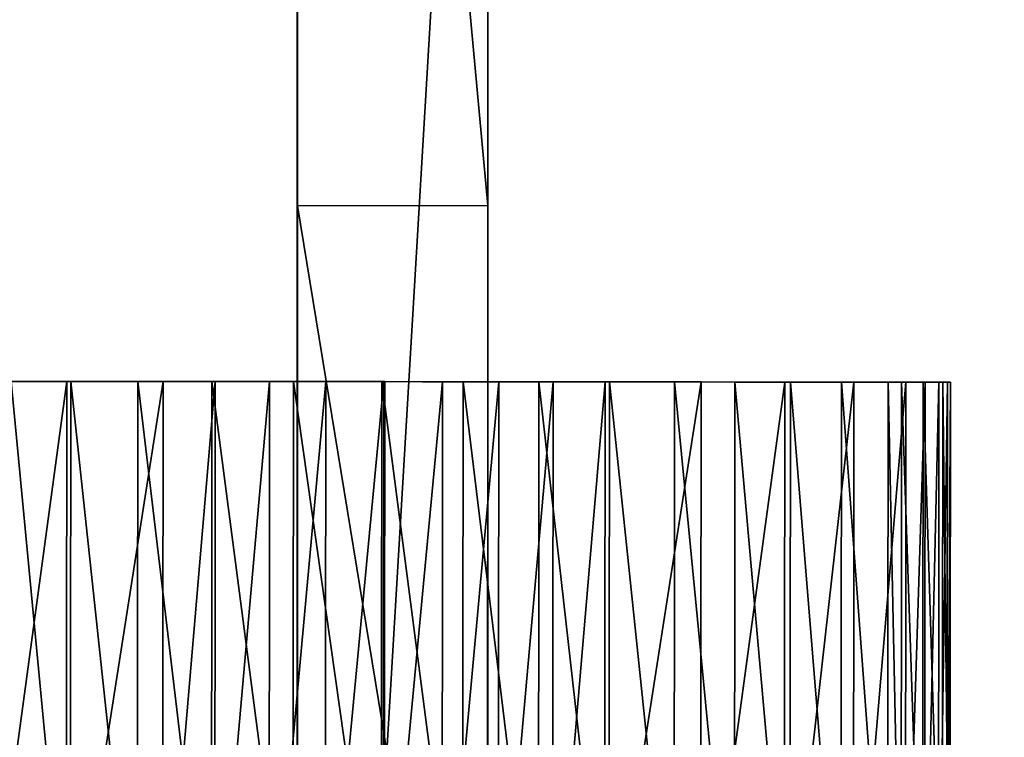
# Model space of a CAD drawing. Extents: x -21.4 to 21.6, y -48.6 to 48.9.
# Drawn here: x -2.2 to 3.8, y 33 to 37.4 of the extents above; entities that cross this region are included whole.
import ezdxf

# ---------------------------------------------------------------- set-up
doc = ezdxf.new("R2010")
doc.units = 0

msp = doc.modelspace()

# ---------------------------------------------------------------- linework, layer by layer
at = {"layer": 'CCatcher344', "color": 251}
for points in [[(9.86224, 41.86798, -28.63104), (7.59191, 37.93566, -28.63104), (1.74127, 27.802, -15.24822)], [(10.89263, 41.27416, -28.63104), (8.62237, 37.34185, -28.63104), (2.77172, 27.20825, -15.24822)], [(7.59191, 37.93566, -28.63104), (8.62237, 37.34185, -28.63104), (-0.52911, 23.86956, -15.24822)], [(-0.52911, 23.86956, -15.24822), (1.74127, 27.802, -15.24822), (7.59191, 37.93566, -28.63104)], [(0.50128, 23.27575, -15.24822), (-0.52911, 23.86956, -15.24822), (8.62237, 37.34185, -28.63104)], [(0.50128, 23.27575, -15.24822), (2.77172, 27.20825, -15.24822), (8.62237, 37.34185, -28.63104)]]:
    msp.add_3dface(points, dxfattribs=at)
at = {"layer": 'CCatcher443', "color": 251}
for points in [[(-9.68725, 41.81982, -28.76867), (-7.41839, 37.88684, -28.73803), (-1.66198, 27.80352, -15.27655)], [(-8.44805, 37.29162, -28.74261), (-7.41839, 37.88684, -28.73803), (-0.42266, 23.27514, -15.25048)], [(0.60705, 23.8703, -15.24584), (-0.42266, 23.27514, -15.25048), (-7.41839, 37.88684, -28.73803)], [(0.60705, 23.8703, -15.24584), (-1.66198, 27.80352, -15.27655), (-7.41839, 37.88684, -28.73803)], [(-0.42266, 23.27514, -15.25048), (-2.69171, 27.20825, -15.28118), (-8.44805, 37.29162, -28.74261)]]:
    msp.add_3dface(points, dxfattribs=at)
at = {"layer": 'CCatcher542', "color": 251}
for points in [[(-0.53759, 48.87036, -28.63104), (-0.53863, 43.34332, -28.63104), (-0.54119, 29.10015, -15.24822)], [(-0.53991, 36.2232, -20.06994), (0.62927, 36.22418, -20.06994), (-0.53759, 48.87036, -28.63104)], [(0.63159, 48.87127, -28.63104), (-0.53759, 48.87036, -28.63104), (0.62927, 36.22418, -20.06994)], [(0.63159, 48.87127, -28.63104), (0.63061, 43.34423, -28.63104), (0.62799, 29.10107, -15.24822)], [(0.62695, 23.57385, -15.24822), (-0.54223, 23.57287, -15.24822), (0.63061, 43.34423, -28.63104)], [(-0.53863, 43.34332, -28.63104), (0.63061, 43.34423, -28.63104), (-0.54223, 23.57287, -15.24822)], [(-0.54223, 23.57287, -15.24822), (-0.54119, 29.10015, -15.24822), (-0.53863, 43.34332, -28.63104)], [(0.62695, 23.57385, -15.24822), (0.62799, 29.10107, -15.24822), (0.63061, 43.34423, -28.63104)], [(-0.54119, 29.10015, -15.24822), (0.62799, 29.10107, -15.24822), (-0.53991, 36.2232, -20.06994)], [(0.62927, 36.22418, -20.06994), (-0.53991, 36.2232, -20.06994), (0.62799, 29.10107, -15.24822)]]:
    msp.add_3dface(points, dxfattribs=at)
at = {"layer": 'LightHood38', "color": 251}
for points in [[(-2.47052, 35.14544, 0.41973), (-2.62854, 35.14538, -0.19506), (-1.93115, 35.14483, -0.07128)], [(-2.29614, 35.14508, -0.46893), (-1.93115, 35.14483, -0.07128), (-2.62854, 35.14538, -0.19506)], [(-2.47045, 35.14544, 0.41973), (-2.47369, 31.34216, 0.42089), (-1.95513, 35.14514, 0.84228)], [(-1.95837, 31.34185, 0.84344), (-1.95513, 35.14514, 0.84228), (-2.47369, 31.34216, 0.42089)], [(-1.93115, 35.14483, -0.07128), (-1.51995, 35.14459, 0.25079), (-2.47052, 35.14544, 0.41973)], [(-1.9552, 35.14514, 0.84228), (-2.47052, 35.14544, 0.41973), (-1.51995, 35.14459, 0.25079)], [(-2.29919, 31.34179, -0.46771), (-2.29602, 35.14508, -0.46887), (-1.9342, 31.34155, -0.07006)], [(-1.93096, 35.14483, -0.07122), (-1.9342, 31.34155, -0.07006), (-2.29602, 35.14508, -0.46887)], [(-1.95513, 35.14514, 0.84228), (-1.95837, 31.34185, 0.84344), (-1.36389, 35.14471, 1.16137)], [(-1.36712, 31.34143, 1.16253), (-1.36389, 35.14471, 1.16137), (-1.95837, 31.34185, 0.84344)], [(-1.51995, 35.14459, 0.25079), (-1.0639, 35.14428, 0.49017), (-1.9552, 35.14514, 0.84228)], [(-1.36395, 35.14471, 1.16137), (-1.9552, 35.14514, 0.84228), (-1.0639, 35.14428, 0.49017)], [(-1.9342, 31.34155, -0.07006), (-1.93096, 35.14483, -0.07122), (-1.52307, 31.3413, 0.25201)], [(-1.51983, 35.14459, 0.25085), (-1.52307, 31.3413, 0.25201), (-1.93096, 35.14483, -0.07122)], [(-1.52307, 31.3413, 0.25201), (-1.51983, 35.14459, 0.25085), (-1.06707, 31.341, 0.49139)], [(-1.06384, 35.14428, 0.49023), (-1.06707, 31.341, 0.49139), (-1.51983, 35.14459, 0.25085)], [(-1.36389, 35.14471, 1.16137), (-1.36712, 31.34143, 1.16253), (-1.04406, 35.14447, 1.27764)], [(-1.0473, 31.34118, 1.2788), (-1.04406, 35.14447, 1.27764), (-1.36712, 31.34143, 1.16253)], [(-1.0639, 35.14428, 0.49017), (-0.81408, 35.14404, 0.56457), (-1.36395, 35.14471, 1.16137)], [(-1.04412, 35.14447, 1.27764), (-1.36395, 35.14471, 1.16137), (-0.81408, 35.14404, 0.56457)], [(-1.06707, 31.341, 0.49139), (-1.06384, 35.14428, 0.49023), (-0.56738, 31.34063, 0.64031)], [(-0.56414, 35.14392, 0.63916), (-0.56738, 31.34063, 0.64031), (-1.06384, 35.14428, 0.49023)], [(-1.04406, 35.14447, 1.27764), (-1.0473, 31.34118, 1.2788), (-0.71057, 35.14422, 1.36291)], [(-0.7138, 31.34094, 1.36407), (-0.71057, 35.14422, 1.36291), (-1.0473, 31.34118, 1.2788)], [(-0.81408, 35.14404, 0.56457), (-0.5642, 35.14392, 0.63916), (-1.04412, 35.14447, 1.27764)], [(-0.71063, 35.14422, 1.36291), (-1.04412, 35.14447, 1.27764), (-0.5642, 35.14392, 0.63916)], [(-0.71057, 35.14422, 1.36291), (-0.7138, 31.34094, 1.36407), (-0.36511, 35.14398, 1.41516)], [(-0.36834, 31.34069, 1.41632), (-0.36511, 35.14398, 1.41516), (-0.7138, 31.34094, 1.36407)], [(-0.5642, 35.14392, 0.63916), (-0.29309, 35.14367, 0.66473), (-0.71063, 35.14422, 1.36291)], [(-0.36517, 35.14398, 1.41516), (-0.71063, 35.14422, 1.36291), (-0.29309, 35.14367, 0.66473)], [(-0.56738, 31.34063, 0.64031), (-0.56414, 35.14392, 0.63916), (-0.02526, 31.34014, 0.69158)], [(-0.02203, 35.14343, 0.69042), (-0.02526, 31.34014, 0.69158), (-0.56414, 35.14392, 0.63916)], [(-0.36511, 35.14398, 1.41516), (-0.36834, 31.34069, 1.41632), (-0.00933, 35.14367, 1.43298)], [(-0.01257, 31.34039, 1.43414), (-0.00933, 35.14367, 1.43298), (-0.36834, 31.34069, 1.41632)], [(-0.29309, 35.14367, 0.66473), (-0.02203, 35.14343, 0.69042), (-0.36517, 35.14398, 1.41516)], [(-0.00933, 35.14367, 1.43298), (-0.36517, 35.14398, 1.41516), (-0.02203, 35.14343, 0.69042)], [(-0.02526, 31.34014, 0.69158), (-0.02203, 35.14343, 0.69042), (0.47491, 31.33972, 0.65356)], [(-0.02203, 35.14343, 0.69042), (0.22814, 35.14318, 0.67138), (-0.00933, 35.14367, 1.43298)], [(0.47814, 35.143, 0.6524), (0.47491, 31.33972, 0.65356), (-0.02203, 35.14343, 0.69042)], [(-0.00933, 35.14367, 1.43298), (-0.01257, 31.34039, 1.43414), (-0.00292, 35.14367, 1.4328)], [(-0.00616, 31.34039, 1.43395), (-0.00292, 35.14367, 1.4328), (-0.01257, 31.34039, 1.43414)], [(0.34637, 35.14337, 1.41485), (-0.00933, 35.14367, 1.43298), (0.22814, 35.14318, 0.67138)], [(-0.00292, 35.14367, 1.4328), (-0.00616, 31.34039, 1.43395), (0.35223, 35.14337, 1.41406)], [(0.34899, 31.34008, 1.41522), (0.35223, 35.14337, 1.41406), (-0.00616, 31.34039, 1.43395)], [(0.22814, 35.14318, 0.67138), (0.47814, 35.143, 0.6524), (0.34637, 35.14337, 1.41485)], [(0.69183, 35.143, 1.3623), (0.34637, 35.14337, 1.41485), (0.47814, 35.143, 0.6524)], [(0.35223, 35.14337, 1.41406), (0.34899, 31.34008, 1.41522), (0.69714, 35.143, 1.36102)], [(0.6939, 31.33972, 1.36218), (0.69714, 35.143, 1.36102), (0.34899, 31.34008, 1.41522)], [(0.47491, 31.33972, 0.65356), (0.47814, 35.143, 0.6524), (0.94036, 31.33923, 0.5379)], [(0.9436, 35.14251, 0.53674), (0.94036, 31.33923, 0.5379), (0.47814, 35.143, 0.6524)], [(0.47814, 35.143, 0.6524), (0.71099, 35.14282, 0.59448), (0.69183, 35.143, 1.3623)], [(1.02532, 35.1427, 1.27673), (0.69183, 35.143, 1.3623), (0.71099, 35.14282, 0.59448)], [(0.69714, 35.143, 1.36102), (0.6939, 31.33972, 1.36218), (1.03009, 35.1427, 1.27502)], [(1.02685, 31.33941, 1.27618), (1.03009, 35.1427, 1.27502), (0.6939, 31.33972, 1.36218)], [(0.71099, 35.14282, 0.59448), (0.9436, 35.14251, 0.53674), (1.02532, 35.1427, 1.27673)], [(0.94036, 31.33923, 0.5379), (0.9436, 35.14251, 0.53674), (1.37268, 31.3388, 0.34045)], [(1.3449, 35.14239, 1.16021), (1.02532, 35.1427, 1.27673), (0.9436, 35.14251, 0.53674)], [(1.37591, 35.14208, 0.33929), (1.37268, 31.3388, 0.34045), (0.9436, 35.14251, 0.53674)], [(0.9436, 35.14251, 0.53674), (1.37591, 35.14208, 0.33929), (1.3449, 35.14239, 1.16021)], [(1.03009, 35.1427, 1.27502), (1.02685, 31.33941, 1.27618), (1.34912, 35.14239, 1.15826)], [(1.34588, 31.33911, 1.15942), (1.34912, 35.14239, 1.15826), (1.02685, 31.33941, 1.27618)], [(1.93585, 35.14184, 0.84063), (1.3449, 35.14239, 1.16021), (1.37591, 35.14208, 0.33929)], [(1.34912, 35.14239, 1.15826), (1.34588, 31.33911, 1.15942), (1.93896, 35.14184, 0.83831)], [(1.93572, 31.33856, 0.83947), (1.93896, 35.14184, 0.83831), (1.34588, 31.33911, 1.15942)], [(1.37268, 31.3388, 0.34045), (1.37591, 35.14208, 0.33929), (1.77301, 31.33843, 0.05731)], [(1.77624, 35.14172, 0.05615), (1.77301, 31.33843, 0.05731), (1.37591, 35.14208, 0.33929)], [(1.37591, 35.14208, 0.33929), (1.77624, 35.14172, 0.05615), (1.93585, 35.14184, 0.84063)], [(1.77301, 31.33843, 0.05731), (1.77624, 35.14172, 0.05615), (2.14294, 31.33801, -0.31542)], [(2.45068, 35.14123, 0.4176), (1.93585, 35.14184, 0.84063), (1.77624, 35.14172, 0.05615)], [(2.14617, 35.14129, -0.31658), (2.14294, 31.33801, -0.31542), (1.77624, 35.14172, 0.05615)], [(1.77624, 35.14172, 0.05615), (2.14617, 35.14129, -0.31658), (2.45068, 35.14123, 0.4176)], [(1.93896, 35.14184, 0.83831), (1.93572, 31.33856, 0.83947), (2.45275, 35.14123, 0.41534)], [(2.44952, 31.33795, 0.4165), (2.45275, 35.14123, 0.41534), (1.93572, 31.33856, 0.83947)], [(2.14294, 31.33801, -0.31542), (2.14617, 35.14129, -0.31658), (2.48382, 31.33758, -0.78167)], [(2.48706, 35.14086, -0.78283), (2.48382, 31.33758, -0.78167), (2.14617, 35.14129, -0.31658)], [(2.87542, 35.14068, -0.09509), (2.45068, 35.14123, 0.4176), (2.14617, 35.14129, -0.31658)], [(2.14617, 35.14129, -0.31658), (2.48706, 35.14086, -0.78283), (2.87542, 35.14068, -0.09509)], [(2.45275, 35.14123, 0.41534), (2.44952, 31.33795, 0.4165), (2.8767, 35.14068, -0.09704)], [(2.87347, 31.3374, -0.09588), (2.8767, 35.14068, -0.09704), (2.44952, 31.33795, 0.4165)], [(2.48382, 31.33758, -0.78167), (2.48706, 35.14086, -0.78283), (2.79693, 31.33709, -1.34533)], [(2.80017, 35.14038, -1.34649), (2.79693, 31.33709, -1.34533), (2.48706, 35.14086, -0.78283)], [(3.19598, 35.14031, -0.68341), (2.87542, 35.14068, -0.09509), (2.48706, 35.14086, -0.78283)], [(2.48706, 35.14086, -0.78283), (2.64361, 35.14068, -1.06475), (3.19598, 35.14031, -0.68341)], [(3.31298, 35.14007, -1.00164), (3.19598, 35.14031, -0.68341), (2.64361, 35.14068, -1.06475)], [(2.64361, 35.14068, -1.06475), (2.80017, 35.14038, -1.34649), (3.31298, 35.14007, -1.00164)], [(2.79693, 31.33709, -1.34533), (2.80017, 35.14038, -1.34649), (3.08367, 31.33666, -2.01019)], [(3.08691, 35.13995, -2.01135), (3.08367, 31.33666, -2.01019), (2.80017, 35.14038, -1.34649)], [(3.39849, 35.13989, -1.33337), (3.31298, 35.14007, -1.00164), (2.80017, 35.14038, -1.34649)], [(2.80017, 35.14038, -1.34649), (2.9436, 35.14019, -1.67901), (3.39849, 35.13989, -1.33337)], [(2.8767, 35.14068, -0.09704), (2.87347, 31.3374, -0.09588), (3.19659, 35.14031, -0.68487)], [(3.19335, 31.33703, -0.68371), (3.19659, 35.14031, -0.68487), (2.87347, 31.3374, -0.09588)], [(3.45117, 35.13977, -1.6773), (3.39849, 35.13989, -1.33337), (2.9436, 35.14019, -1.67901)], [(2.9436, 35.14019, -1.67901), (3.08691, 35.13995, -2.01135), (3.45117, 35.13977, -1.6773)], [(3.08367, 31.33666, -2.01019), (3.08691, 35.13995, -2.01135), (3.16638, 31.3366, -2.03332)], [(3.16961, 35.13989, -2.03448), (3.16638, 31.3366, -2.03332), (3.08691, 35.13995, -2.01135)], [(3.08691, 35.13995, -2.01135), (3.16955, 35.13989, -2.03454), (3.08691, 35.13995, -2.01135)], [(3.2423, 35.13989, -2.02923), (3.08691, 35.13995, -2.01135), (3.16955, 35.13989, -2.03454)], [(3.08691, 35.13995, -2.01135), (3.2423, 35.13989, -2.02923), (3.08691, 35.13995, -2.01135)], [(3.27795, 35.13983, -2.0213), (3.08691, 35.13995, -2.01135), (3.2423, 35.13989, -2.02923)], [(3.46887, 35.13964, -2.03118), (3.45117, 35.13977, -1.6773), (3.08691, 35.13995, -2.01135)], [(3.16638, 31.3366, -2.03332), (3.16961, 35.13989, -2.03448), (3.2987, 31.33648, -2.04064)], [(3.16955, 35.13989, -2.03454), (3.30181, 35.13977, -2.0418), (3.2423, 35.13989, -2.02923)], [(3.30194, 35.13977, -2.0418), (3.2987, 31.33648, -2.04064), (3.16961, 35.13989, -2.03448)], [(3.19659, 35.14031, -0.68487), (3.19335, 31.33703, -0.68371), (3.31329, 35.14007, -1.00274)], [(3.31005, 31.33679, -1.00158), (3.31329, 35.14007, -1.00274), (3.19335, 31.33703, -0.68371)], [(3.42224, 35.1397, -2.03887), (3.2423, 35.13989, -2.02923), (3.30181, 35.13977, -2.0418)], [(3.2423, 35.13989, -2.02923), (3.42224, 35.1397, -2.03887), (3.27795, 35.13983, -2.0213)], [(3.46887, 35.13964, -2.03118), (3.27795, 35.13983, -2.0213), (3.42224, 35.1397, -2.03887)], [(3.2987, 31.33648, -2.04064), (3.30194, 35.13977, -2.0418), (3.41906, 31.33642, -2.03771)], [(3.4223, 35.1397, -2.03887), (3.41906, 31.33642, -2.03771), (3.30194, 35.13977, -2.0418)], [(3.31329, 35.14007, -1.00274), (3.31005, 31.33679, -1.00158), (3.39862, 35.13989, -1.33416)], [(3.39538, 31.3366, -1.333), (3.39862, 35.13989, -1.33416), (3.31005, 31.33679, -1.00158)], [(3.39862, 35.13989, -1.33416), (3.39538, 31.3366, -1.333), (3.45117, 35.13977, -1.67767)], [(3.44793, 31.33648, -1.67651), (3.45117, 35.13977, -1.67767), (3.39538, 31.3366, -1.333)], [(3.41906, 31.33642, -2.03771), (3.4223, 35.1397, -2.03887), (3.46563, 31.33636, -2.03002)], [(3.46887, 35.13964, -2.03118), (3.46563, 31.33636, -2.03002), (3.4223, 35.1397, -2.03887), (3.46563, 31.33636, -2.03002)], [(3.45117, 35.13977, -1.67767), (3.44793, 31.33648, -1.67651), (3.46887, 35.13964, -2.03118)], [(3.46563, 31.33636, -2.03002), (3.46887, 35.13964, -2.03118), (3.44793, 31.33648, -1.67651)]]:
    msp.add_3dface(points, dxfattribs=at)

doc.saveas('drawing.dxf')
